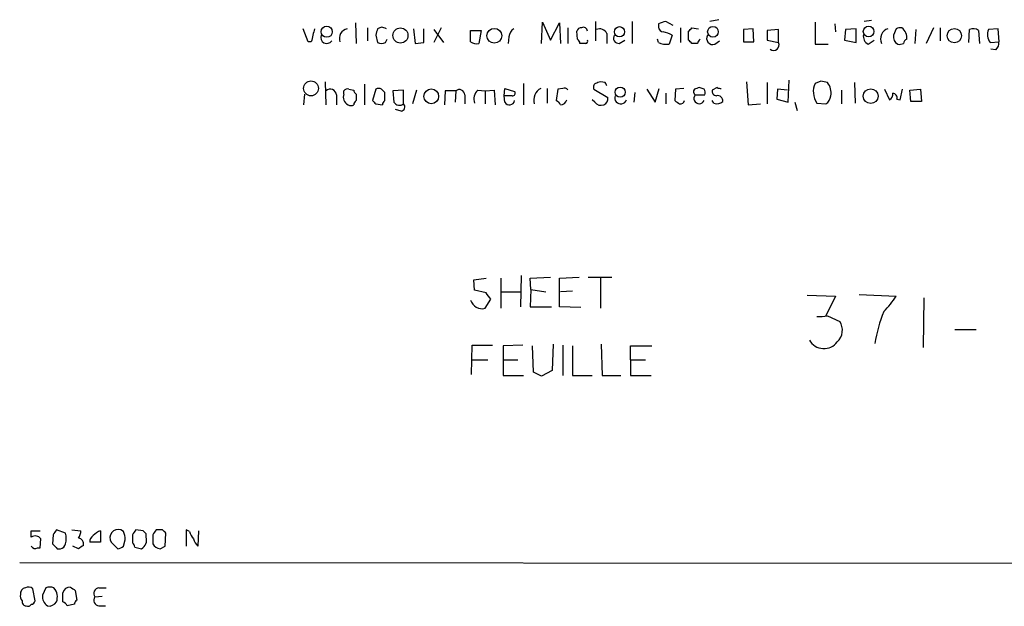
# Model space of a CAD drawing. Extents: x 7 to 1057, y 10 to 901.
# Drawn here: x 866 to 968, y 63 to 124 of the extents above; entities that cross this region are included whole.
import ezdxf

# ---------------------------------------------------------------- set-up
doc = ezdxf.new("R2010")
doc.units = 0
doc.header["$MEASUREMENT"] = 0
doc.layers.add('MAIN', color=5, linetype='CONTINUOUS')

msp = doc.modelspace()

# ---------------------------------------------------------------- linework, layer by layer
at = {"layer": 'MAIN'}
for p, q in [((900.43, 123.698), (900.5147, 121.5813)), ((919.734, 121.5813), (919.8187, 123.7827)), ((919.8187, 123.7827), (920.6653, 121.92)), ((920.6653, 121.92), (921.5967, 123.698)), ((921.5967, 123.698), (921.6813, 121.5813)), ((925.322, 123.8673), (925.322, 121.8353)), ((929.132, 123.8673), (929.132, 121.5813)), ((931.8413, 123.6133), (931.8413, 123.2747)), ((933.3653, 123.444), (932.6033, 123.8673)), ((938.1067, 124.0367), (937.1753, 123.8673)), ((948.0973, 123.7827), (948.0973, 121.4967)), ((950.1293, 123.6133), (950.214, 122.7667)), ((953.9393, 123.952), (953.1773, 123.8673)), ((895.5193, 121.7507), (895.0113, 123.1053)), ((901.7, 123.19), (901.7, 121.8353)), ((903.1393, 123.2747), (902.716, 123.1053)), ((906.4413, 123.1053), (906.6107, 121.5813)), ((907.542, 121.666), (907.542, 123.1053)), ((909.32, 123.19), (908.558, 121.666)), ((908.558, 123.0207), (909.574, 121.666)), ((912.368, 122.936), (913.4687, 122.936)), ((912.368, 121.7507), (912.368, 122.936)), ((913.4687, 122.936), (913.2147, 121.5813)), ((922.4433, 123.19), (922.4433, 121.5813)), ((923.4593, 122.0047), (923.3747, 122.8513)), ((926.5073, 122.5973), (926.5073, 121.5813)), ((934.1273, 123.19), (934.1273, 121.666)), ((934.974, 121.92), (934.974, 122.8513)), ((935.3127, 123.19), (935.99, 123.1053)), ((941.6627, 123.1053), (940.6467, 123.0207)), ((940.6467, 123.0207), (940.6467, 121.7507)), ((941.7473, 121.7507), (941.6627, 123.1053)), ((944.2873, 123.0207), (943.102, 122.936)), ((943.102, 122.936), (943.102, 121.92)), ((944.2873, 121.666), (944.2873, 123.0207)), ((951.23, 123.0207), (951.1453, 121.92)), ((952.3307, 123.1053), (951.23, 123.0207)), ((952.3307, 121.666), (952.3307, 123.1053)), ((956.4793, 123.1053), (956.2253, 122.428)), ((958.5113, 123.0207), (958.4267, 121.5813)), ((960.374, 123.19), (959.612, 121.5813)), ((961.0513, 123.19), (961.0513, 121.8353)), ((964.0147, 121.666), (964.0993, 123.0207)), ((965.0307, 122.936), (965.1153, 121.5813)), ((967.0627, 123.1053), (966.0467, 123.0207)), ((967.1473, 121.7507), (967.0627, 123.1053)), ((895.858, 121.7507), (895.5193, 121.7507)), ((902.5467, 122.428), (902.716, 121.666)), ((903.5627, 121.666), (903.732, 122.0047)), ((906.6107, 121.5813), (907.542, 121.666)), ((916.3473, 122.2587), (916.2627, 121.5813)), ((924.306, 121.5813), (923.7133, 121.5813)), ((927.7773, 121.5813), (928.37, 121.92)), ((931.8413, 121.666), (931.7567, 122.0047)), ((933.2807, 122.428), (932.942, 121.4967)), ((935.9053, 121.5813), (935.3127, 121.5813)), ((937.6833, 121.4967), (938.1913, 121.8353)), ((940.6467, 121.7507), (941.7473, 121.7507)), ((943.102, 121.92), (944.2873, 121.666)), ((948.0973, 121.4967), (949.452, 121.4967)), ((951.1453, 121.92), (952.3307, 121.666)), ((953.6007, 121.4967), (954.1933, 121.92)), ((966.216, 121.666), (967.1473, 121.7507)), ((966.8087, 120.904), (966.3007, 120.9887)), ((897.2973, 117.602), (897.382, 115.2313)), ((917.8713, 117.4327), (917.8713, 115.2313)), ((926.338, 117.5173), (925.83, 117.602)), ((940.9853, 117.602), (941.1547, 115.2313)), ((943.102, 117.5173), (943.102, 115.316)), ((945.3033, 115.4853), (945.388, 117.7713)), ((948.69, 117.6867), (948.0973, 117.4327)), ((952.1613, 117.5173), (952.246, 115.4007)), ((899.2447, 116.332), (899.2447, 116.6707)), ((899.7527, 116.84), (900.2607, 116.7553)), ((901.3613, 117.348), (901.3613, 115.2313)), ((902.5467, 116.84), (902.208, 115.6547)), ((903.478, 115.6547), (903.478, 116.5013)), ((905.4253, 116.7553), (904.3247, 116.6707)), ((904.3247, 116.6707), (904.4093, 115.4853)), ((905.4253, 115.316), (905.4253, 116.7553)), ((906.78, 116.7553), (906.3567, 115.316)), ((909.7433, 116.6707), (909.6587, 115.2313)), ((910.844, 116.6707), (909.7433, 116.6707)), ((910.844, 116.6707), (910.7593, 115.4853)), ((913.13, 116.7553), (913.892, 116.6707)), ((913.892, 116.6707), (914.8233, 116.7553)), ((913.892, 116.6707), (913.892, 115.316)), ((914.8233, 116.7553), (914.908, 115.2313)), ((915.8393, 116.1627), (915.924, 116.9247)), ((915.924, 116.9247), (916.94, 116.586)), ((920.3267, 116.9247), (920.3267, 115.4007)), ((921.4273, 116.84), (921.258, 115.6547)), ((921.9353, 116.9247), (921.4273, 116.84)), ((925.1527, 116.84), (926.592, 115.9933)), ((929.386, 116.5013), (929.3013, 115.4853)), ((930.656, 116.84), (931.5027, 115.4853)), ((931.5027, 115.4853), (931.926, 116.9247)), ((932.6033, 116.4167), (932.6033, 115.316)), ((933.6193, 116.84), (933.5347, 115.6547)), ((934.466, 116.9247), (933.6193, 116.84)), ((936.5827, 116.84), (936.0747, 117.0093)), ((937.9373, 117.0093), (937.4293, 116.7553)), ((944.2027, 116.84), (944.118, 115.824)), ((945.2187, 116.7553), (944.2027, 116.84)), ((950.8067, 116.7553), (950.8067, 115.316)), ((955.294, 116.84), (955.802, 115.7393)), ((956.9027, 115.7393), (957.1567, 116.84)), ((957.9187, 116.7553), (959.0193, 116.84)), ((958.0033, 115.57), (957.9187, 116.7553)), ((959.0193, 116.84), (959.104, 115.57)), ((895.096, 115.2313), (895.1807, 116.332)), ((898.4827, 116.2473), (898.4827, 115.2313)), ((900.5147, 116.332), (900.5147, 115.6547)), ((911.7753, 116.2473), (911.7753, 115.316)), ((915.924, 115.4853), (915.8393, 116.1627)), ((916.686, 116.1627), (915.8393, 116.1627)), ((925.2373, 115.4853), (924.9833, 115.7393)), ((935.6513, 116.2473), (936.6673, 116.2473)), ((937.5987, 115.4007), (937.4293, 115.6547)), ((944.118, 115.824), (945.3033, 115.4853)), ((945.9807, 115.4853), (946.2347, 114.6387)), ((948.2667, 115.4007), (949.198, 115.316)), ((956.564, 115.824), (956.9027, 115.7393)), ((959.104, 115.57), (958.0033, 115.57)), ((902.5467, 115.316), (903.224, 115.2313)), ((905.1713, 114.554), (904.5787, 114.7233)), ((941.1547, 115.2313), (942.4247, 115.316)), ((912.7067, 97.1127), (913.9767, 97.282)), ((912.7913, 96.012), (912.7067, 97.1127)), ((915.5007, 97.282), (915.5007, 94.1493)), ((917.6173, 97.536), (917.5327, 94.3187)), ((918.5487, 97.282), (920.6653, 97.3667)), ((918.6333, 96.0967), (918.5487, 97.282)), ((921.5967, 97.282), (923.6287, 97.3667)), ((921.5967, 94.3187), (921.5967, 97.282)), ((924.56, 97.3667), (927.0153, 97.3667)), ((925.83, 97.282), (925.83, 94.1493)), ((913.9767, 95.758), (912.7913, 96.012)), ((918.6333, 96.0967), (918.5487, 94.3187)), ((918.6333, 96.0967), (920.1573, 95.8427)), ((913.892, 94.1493), (914.4847, 95.0807)), ((915.5853, 95.8427), (917.5327, 95.8427)), ((922.9513, 95.9273), (921.6813, 95.8427)), ((947.2507, 95.504), (950.214, 95.4193)), ((950.214, 95.4193), (949.198, 93.3873)), ((952.6693, 95.5887), (956.4793, 95.4193)), ((959.358, 95.25), (959.2733, 90.0853)), ((918.5487, 94.3187), (920.75, 94.3187)), ((923.798, 94.234), (921.5967, 94.3187)), ((949.3673, 93.3873), (950.6373, 92.7947)), ((962.5753, 91.948), (964.7767, 91.948)), ((912.4527, 87.2913), (912.5373, 90.3393)), ((912.5373, 90.3393), (914.654, 90.3393)), ((917.7867, 90.3393), (915.7547, 90.2547)), ((915.7547, 90.2547), (915.7547, 88.8153)), ((918.8873, 87.5453), (918.8027, 90.2547)), ((920.9193, 90.424), (920.8347, 87.7147)), ((921.9353, 90.3393), (921.9353, 87.2067)), ((922.9513, 90.2547), (922.9513, 87.2067)), ((925.9147, 90.424), (925.9993, 87.2067)), ((928.9627, 88.8153), (928.9627, 90.2547)), ((928.9627, 90.2547), (931.164, 90.2547)), ((912.5373, 88.8153), (914.146, 88.8153)), ((915.7547, 88.8153), (915.7547, 87.2067)), ((915.7547, 88.8153), (917.2787, 88.8153)), ((928.9627, 88.8153), (928.9627, 87.2067)), ((928.9627, 88.8153), (930.4867, 88.8153)), ((915.7547, 87.2067), (917.8713, 87.2067)), ((919.734, 87.122), (918.8873, 87.5453)), ((920.8347, 87.7147), (919.734, 87.122)), ((922.9513, 87.2067), (924.9833, 87.2067)), ((925.9993, 87.2067), (927.9467, 87.2067)), ((928.9627, 87.2067), (931.0793, 87.2067)), ((866.8173, 71.12), (867.7487, 71.12)), ((869.1033, 70.6967), (869.0187, 69.7653)), ((870.3733, 70.866), (869.442, 71.2047)), ((871.0507, 71.2047), (871.982, 71.12)), ((874.014, 71.12), (874.014, 69.9347)), ((876.3847, 71.0353), (876.1307, 71.2047)), ((877.316, 70.6967), (877.316, 69.85)), ((878.4167, 71.12), (877.6547, 71.2047)), ((878.7553, 70.4427), (878.7553, 70.7813)), ((879.4327, 70.6967), (879.4327, 69.7653)), ((880.4487, 71.2047), (879.7713, 71.2047)), ((880.7027, 69.5113), (880.7873, 70.866)), ((883.2427, 71.0353), (882.904, 71.2047)), ((882.904, 71.2047), (882.904, 69.5113)), ((884.174, 71.12), (884.0893, 69.5113)), ((867.7487, 69.342), (867.8333, 70.2733)), ((871.728, 69.2573), (871.1353, 69.5113)), ((874.014, 69.9347), (872.9133, 69.9347)), ((875.1147, 69.9347), (875.792, 69.2573)), ((876.3847, 69.5113), (876.554, 70.1887)), ((877.57, 69.4267), (878.2473, 69.2573)), ((880.1947, 69.2573), (880.7027, 69.5113)), ((867.4947, 69.342), (867.7487, 69.342)), ((869.5267, 69.2573), (869.8653, 69.2573)), ((865.632, 67.818), (1049.1047, 67.7333)), ((867.2407, 63.8387), (866.9867, 65.1087)), ((868.3413, 65.1933), (868.0027, 64.4313)), ((870.1193, 63.754), (870.1193, 64.6853)), ((871.3893, 64.9393), (871.5587, 63.9233)), ((873.4213, 64.262), (874.1833, 64.3467)), ((873.8447, 65.1933), (874.6067, 65.1933)), ((871.3047, 63.5), (870.5427, 63.3307)), ((873.8447, 63.3307), (874.522, 63.3307))]:
    msp.add_line(p, q, dxfattribs=at)
for centre, radius in [((897.464, 122.7879), 0.5752), ((905.1006, 122.4066), 0.7828), ((914.8324, 122.372), 0.7652), ((927.8074, 122.7834), 0.5338), ((937.4948, 122.7864), 0.5552), ((953.6324, 122.8141), 0.5541), ((962.5178, 122.3808), 0.7402), ((895.8279, 116.9273), 0.7737), ((908.2918, 116.0971), 0.7648), ((927.8827, 116.5303), 0.5231), ((953.8461, 116.1219), 0.7643)]:
    msp.add_circle(centre, radius, dxfattribs=at)
for centre, radius, start, end in [((995.7222, -66.7595), 200.8048, 108.320348, 108.549531), ((1234.683, 37.7516), 349.082, 165.847179, 166.076358), ((899.8045, 122.0893), 1.0399, 102.282566, 199.002974), ((1071.9856, 80.4343), 174.5652, 165.851163, 166.080306), ((861.0433, -3.81), 133.8753, 71.443693, 71.672876), ((917.4479, 122.174), 1.1039, 122.469202, 175.599304), ((923.8149, 122.7414), 0.4537, 81.405541, 165.982133), ((924.0944, 122.8726), 0.3815, 356.799343, 123.702563), ((925.7454, 122.2589), 0.8337, 23.948533, 113.970165), ((932.4341, 123.3594), 0.5988, 188.131456, 261.857718), ((931.7025, 119.5382), 3.2927, 61.359821, 78.671298), ((850.4684, 207.6956), 119.7487, 314.885409, 315.114592), ((954.0237, 122.3432), 0.9463, 169.681615, 243.448488), ((955.9867, 122.0354), 1.1269, 108.307936, 203.762711), ((956.9025, 122.2597), 0.9456, 79.674018, 116.586729), ((956.421, 122.2095), 1.177, 349.979048, 56.417948), ((964.4952, 122.2109), 0.9014, 53.553434, 116.053368), ((967.4013, 122.5021), 1.4505, 159.050973, 215.1988), ((897.4667, 122.2103), 0.6314, 159.831606, 323.565665), ((903.1394, 122.5131), 0.947, 243.443066, 296.551522), ((912.9608, 122.513), 0.9657, 232.1297, 285.24367), ((923.1632, 121.5392), 0.5517, 4.376403, 57.539959), ((924.306, 121.793), 0.2116, 270, 36.875312), ((927.7351, 122.1317), 0.5521, 147.539156, 274.384376), ((932.7302, 123.7826), 2.2957, 247.219251, 275.293625), ((850.4934, 37.1007), 119.7133, 44.885375, 45.114625), ((936.4561, 121.5387), 0.5525, 122.493463, 175.577431), ((937.4752, 122.1038), 0.6418, 149.659382, 288.920543), ((943.7963, 121.412), 0.5528, 229.967519, 27.35305), ((957.089, 122.2588), 0.8801, 168.916047, 239.98301), ((956.8182, 122.4275), 0.9461, 259.679445, 296.565051), ((957.6828, 121.5753), 0.4415, 103.463431, 179.221396), ((966.1615, 121.6539), 0.9905, 310.795783, 5.608144), ((925.5337, 117.0517), 0.4359, 119.058434, 209.058435), ((967.8985, -9.475), 133.8593, 108.316987, 108.546184), ((841.7627, 75.018), 94.6529, 26.450487, 26.679643), ((949.2824, 116.7131), 1.3865, 148.733619, 192.344134), ((906.6728, -51.7465), 174.5653, 75.843219, 76.07237), ((948.1826, 116.5014), 1.5606, 347.465219, 40.613639), ((897.8228, 116.1743), 0.6639, 6.312555, 131.60487), ((899.5834, 116.5012), 0.3787, 63.44848, 153.414653), ((900.8109, 116.7976), 0.5518, 184.396316, 237.536771), ((902.843, 116.3745), 0.5518, 57.522437, 122.477563), ((818.6337, 31.9957), 119.7487, 44.885409, 45.114591), ((911.2084, 116.2364), 0.5669, 1.101512, 129.998377), ((913.9767, 115.824), 1.2587, 132.275832, 199.651375), ((916.7425, 116.4166), 0.2602, 257.454468, 40.620402), ((920.2684, 115.7171), 1.357, 117.142842, 197.191819), ((922.1046, 116.586), 0.3787, 26.558284, 116.558284), ((935.9055, 116.586), 0.4234, 143.140927, 233.111161), ((978.1482, -10.0827), 133.8752, 108.317001, 108.54617), ((935.7361, 116.4168), 0.9465, 349.683783, 26.559637), ((937.8715, 116.6237), 0.4614, 163.426842, 267.66472), ((938.2761, 117.603), 0.6836, 240.288387, 277.109421), ((949.7468, 116.4586), 1.8193, 181.319699, 215.555251), ((955.4634, 116.332), 0.6826, 299.738635, 7.12814), ((956.1219, 115.9558), 0.4613, 343.399492, 87.664214), ((900.0125, 115.9955), 0.8383, 156.333835, 245.734233), ((900.8108, 115.1892), 0.5517, 122.460041, 175.623597), ((987.0523, 200.1603), 119.7487, 224.885409, 225.114592), ((903.7741, 115.1892), 0.5517, 122.460041, 175.623597), ((905.0019, 115.9086), 0.7283, 215.538592, 305.544994), ((916.3981, 115.7733), 0.5547, 211.27729, 347.654922), ((920.9614, 114.9349), 0.7785, 22.378134, 67.605454), ((921.6727, 115.9485), 0.7173, 270.687005, 343.040587), ((925.8724, 115.9794), 0.8046, 217.882478, 291.607035), ((925.9812, 115.834), 0.6312, 287.280921, 14.617437), ((927.9444, 115.9446), 0.6294, 159.725237, 340.960445), ((1018.4559, 242.4737), 152.6259, 236.192738, 236.421942), ((934.1104, 115.7647), 0.4538, 261.419912, 345.972943), ((936.0747, 115.8845), 0.5576, 139.407622, 335.659802), ((937.9374, 116.1834), 0.8529, 246.60028, 314.011912), ((937.9609, 115.603), 0.5701, 356.681346, 100.94133), ((948.605, 116.2475), 1.1042, 302.481141, 355.595723), ((899.9644, 115.697), 0.552, 237.524828, 302.466416), ((905.1009, 115.0008), 0.4523, 278.954187, 44.175915), ((913.5776, 95.3784), 1.2686, 197.543702, 284.348416), ((744.8897, -31.5926), 211.6804, 36.75666, 36.985821), ((948.9365, 100.0688), 8.8607, 315.067214, 328.34967), ((948.5208, 97.198), 3.9036, 266.267743, 282.524191), ((969.0814, 88.1159), 14.9955, 157.680779, 170.818208), ((949.2801, 91.884), 1.6344, 312.451013, 33.862159), ((948.9989, 91.6963), 1.7186, 209.60511, 323.663536), ((697.4673, 70.7814), 169.3503, 359.885409, 0.114558), ((867.2406, 69.8499), 0.7284, 35.540421, 125.529448), ((996.2841, -13.7319), 152.6537, 146.192759, 146.421922), ((868.7221, 70.3157), 1.7405, 341.565051, 18.431826), ((870.4574, 71.2049), 1.527, 326.315136, 356.812677), ((873.5906, 70.0193), 0.6826, 119.738635, 187.119811), ((874.9029, 68.9612), 2.3347, 112.379735, 135.001735), ((875.8403, 70.3956), 0.8596, 70.256059, 212.42365), ((875.1985, 70.3579), 1.366, 352.884868, 29.729274), ((1004.4737, -13.7165), 152.6259, 146.192738, 146.421942), ((877.7604, 70.1675), 1.0322, 298.143992, 15.462014), ((793.9235, -13.6868), 119.7134, 44.876914, 45.106131), ((1006.6019, -13.6992), 152.6259, 146.200557, 146.42974), ((795.9305, -13.6271), 119.7487, 44.87695, 45.106099), ((884.8681, 71.4397), 1.675, 193.971531, 224.136456), ((867.2407, 69.7655), 0.4938, 210.979674, 300.953808), ((996.2976, 196.5362), 179.6407, 224.885431, 225.114569), ((869.7805, 69.8501), 0.5988, 278.140927, 351.859073), ((871.6327, 69.7441), 0.6213, 346.207586, 81.176006), ((956.6646, -57.5848), 152.6537, 123.578078, 123.807241), ((875.7324, 70.2148), 0.9594, 273.561805, 312.837328), ((877.0198, 69.3844), 0.5518, 4.396316, 57.536771), ((880.2034, 70.0958), 0.8386, 203.211151, 269.405539), ((885.2936, 70.6789), 1.6774, 193.993164, 224.113543), ((866.3092, 64.3043), 0.6292, 160.338213, 227.731211), ((866.3092, 64.6007), 0.5986, 98.115212, 188.135518), ((866.5513, 64.661), 0.6245, 45.797976, 121.531771), ((869.1232, 64.2809), 1.1305, 172.355122, 237.194126), ((868.7646, 64.1776), 1.1004, 67.370923, 112.624271), ((868.121, 64.2629), 1.4156, 338.931397, 41.087696), ((870.8129, 64.5798), 0.7016, 84.404804, 171.35132), ((955.8179, 192.1201), 152.6537, 236.192759, 236.421922), ((873.9123, 64.6007), 0.5965, 96.507803, 214.59856), ((866.3152, 63.766), 0.4353, 170.386211, 269.223468), ((866.4787, 63.6692), 0.3785, 243.414641, 333.448488), ((866.8113, 63.9415), 0.4415, 270.778604, 346.536569), ((868.6801, 64.1941), 0.8799, 258.899511, 329.987772), ((869.8229, 63.0341), 0.7785, 22.394546, 67.621866), ((871.8549, 63.4577), 0.5518, 122.463229, 175.603684), ((873.9123, 63.9233), 0.5965, 145.40144, 263.492197)]:
    msp.add_arc(centre, radius, start, end, dxfattribs=at)

doc.saveas('drawing.dxf')
